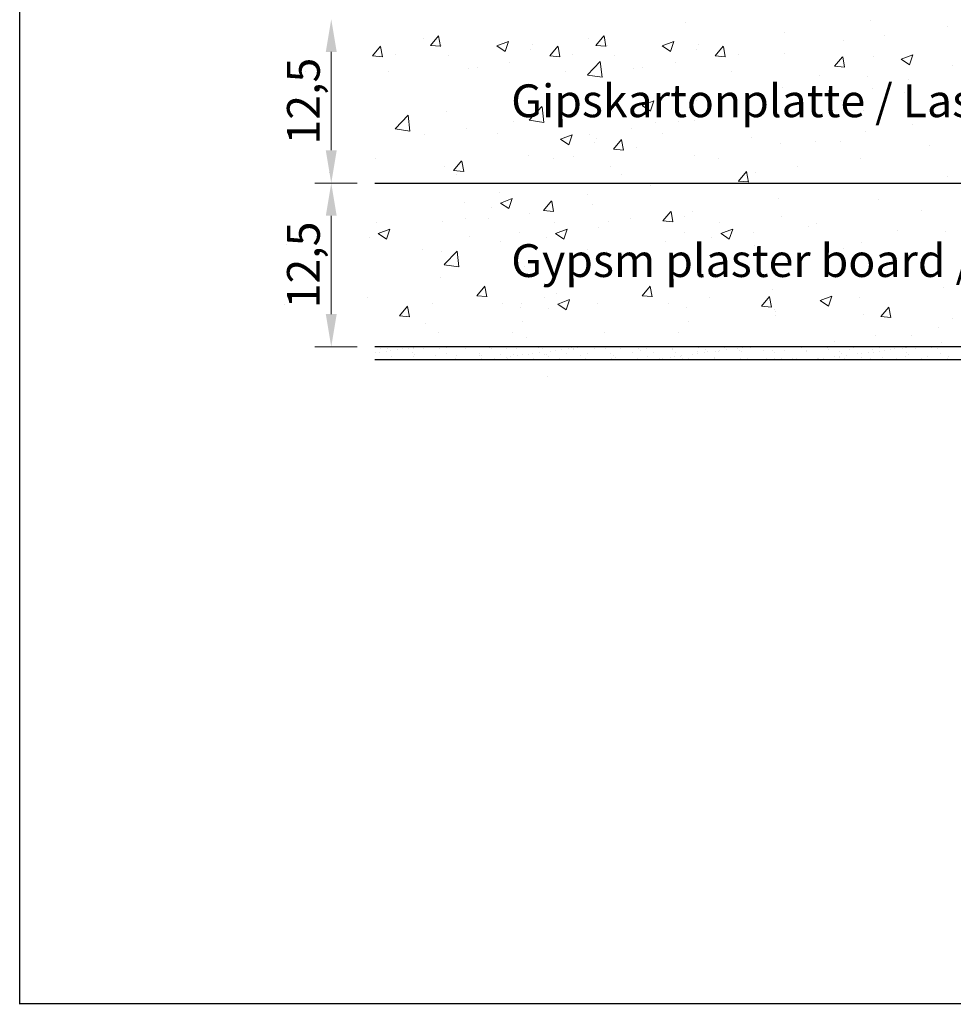
# Model space of a CAD drawing. Units: millimetres. Extents: x 18534 to 18831, y 3297 to 3514.
# Drawn here: x 18534 to 18606, y 3297 to 3372 of the extents above; entities that cross this region are included whole.
import ezdxf

# ---------------------------------------------------------------- set-up
doc = ezdxf.new("R2010")
doc.units = ezdxf.units.MM
doc.layers.get('0').update_dxf_attribs({"lineweight": 25})
for name, color, linetype, lineweight in [('1', 7, 'Continuous', 18), ('Bemassung R', 1, 'Continuous', 20), ('Gipsp Sch', 253, 'Continuous', 5), ('Lienen Montagebügel', 7, 'Continuous', 20)]:
    doc.layers.add(name, color=color, linetype=linetype, lineweight=lineweight)
doc.styles.add('Stil2', font='arial.ttf')

msp = doc.modelspace()

# ---------------------------------------------------------------- linework, layer by layer
for p, q in [((18534.27, 3297.094), (18534.27, 3514.094)), ((18561.375, 3359.759), (18716.827, 3359.764)), ((18729.327, 3347.264), (18561.375, 3347.264)), ((18729.327, 3346.264), (18561.375, 3346.264)), ((18831.27, 3297.13), (18534.27, 3297.13))]:
    msp.add_line(p, q)
at = {"layer": '1'}
for p, q in [((18561.826, 3347.134), (18561.826, 3347.134)), ((18562.34, 3347.131), (18562.34, 3347.131)), ((18563.119, 3347.029), (18563.119, 3347.029)), ((18563.488, 3347.155), (18563.488, 3347.155)), ((18563.981, 3347.142), (18563.981, 3347.142)), ((18564.312, 3347.186), (18564.312, 3347.186)), ((18564.317, 3347.135), (18564.317, 3347.135)), ((18564.828, 3347.254), (18564.828, 3347.254)), ((18565.112, 3347.147), (18565.112, 3347.147)), ((18566.282, 3347.249), (18566.282, 3347.249)), ((18566.295, 3347.139), (18566.295, 3347.139)), ((18566.827, 3347.209), (18566.827, 3347.209)), ((18568.272, 3347.142), (18568.272, 3347.142)), ((18568.49, 3347.23), (18568.49, 3347.23)), ((18570.114, 3347.222), (18570.114, 3347.222)), ((18570.25, 3347.146), (18570.25, 3347.146)), ((18571.401, 3347.171), (18571.401, 3347.171)), ((18572.227, 3347.149), (18572.227, 3347.149)), ((18573.863, 3347.222), (18573.863, 3347.222)), ((18574.205, 3347.153), (18574.205, 3347.153)), ((18575.669, 3347.037), (18575.669, 3347.037)), ((18576.182, 3347.156), (18576.182, 3347.156)), ((18576.403, 3347.201), (18576.403, 3347.201)), ((18576.521, 3347.093), (18576.521, 3347.093)), ((18576.532, 3347.15), (18576.532, 3347.15)), ((18576.862, 3347.194), (18576.862, 3347.194)), ((18578.16, 3347.16), (18578.16, 3347.16)), ((18578.982, 3347.144), (18578.982, 3347.144)), ((18580.137, 3347.164), (18580.137, 3347.164)), ((18581.523, 3347.123), (18581.523, 3347.123)), ((18581.64, 3347.015), (18581.64, 3347.015)), ((18582.115, 3347.167), (18582.115, 3347.167)), ((18584.092, 3347.171), (18584.092, 3347.171)), ((18584.101, 3347.066), (18584.101, 3347.066)), ((18586.069, 3347.174), (18586.069, 3347.174)), ((18586.642, 3347.045), (18586.642, 3347.045)), ((18588.047, 3347.178), (18588.047, 3347.178)), ((18588.22, 3347.045), (18588.22, 3347.045)), ((18589.082, 3347.159), (18589.082, 3347.159)), ((18589.413, 3347.202), (18589.413, 3347.202)), ((18590.024, 3347.182), (18590.024, 3347.182)), ((18593.979, 3347.189), (18593.979, 3347.189)), ((18594.356, 3347.011), (18594.356, 3347.011)), ((18595.957, 3347.192), (18595.957, 3347.192)), ((18596.018, 3347.032), (18596.018, 3347.032)), ((18597.643, 3347.024), (18597.643, 3347.024)), ((18597.934, 3347.196), (18597.934, 3347.196)), ((18599.358, 3347.086), (18599.358, 3347.086)), ((18599.912, 3347.2), (18599.912, 3347.2)), ((18600.77, 3347.053), (18600.77, 3347.053)), ((18601.02, 3347.107), (18601.02, 3347.107)), ((18601.633, 3347.167), (18601.633, 3347.167)), ((18601.889, 3347.203), (18601.889, 3347.203)), ((18601.963, 3347.21), (18601.963, 3347.21)), ((18602.644, 3347.1), (18602.644, 3347.1)), ((18603.867, 3347.207), (18603.867, 3347.207)), ((18604.36, 3347.161), (18604.36, 3347.161)), ((18604.671, 3347.589), (18604.671, 3347.589)), ((18561.41, 3346.804), (18561.41, 3346.804)), ((18561.715, 3346.821), (18561.715, 3346.821)), ((18562.272, 3346.917), (18562.272, 3346.917)), ((18562.603, 3346.961), (18562.603, 3346.961)), ((18562.631, 3346.498), (18562.631, 3346.498)), ((18564.256, 3346.799), (18564.256, 3346.799)), ((18564.347, 3346.56), (18564.347, 3346.56)), ((18564.373, 3346.692), (18564.373, 3346.692)), ((18566.009, 3346.581), (18566.009, 3346.581)), ((18566.834, 3346.743), (18566.834, 3346.743)), ((18567.633, 3346.573), (18567.633, 3346.573)), ((18569.348, 3346.635), (18569.348, 3346.635)), ((18569.375, 3346.721), (18569.375, 3346.721)), ((18569.492, 3346.614), (18569.492, 3346.614)), ((18570.542, 3346.362), (18570.542, 3346.362)), ((18571.01, 3346.656), (18571.01, 3346.656)), ((18571.404, 3346.475), (18571.404, 3346.475)), ((18571.735, 3346.519), (18571.735, 3346.519)), ((18571.954, 3346.665), (18571.954, 3346.665)), ((18572.251, 3346.587), (18572.251, 3346.587)), ((18572.635, 3346.648), (18572.635, 3346.648)), ((18573.113, 3346.7), (18573.113, 3346.7)), ((18573.444, 3346.744), (18573.444, 3346.744)), ((18573.486, 3346.348), (18573.486, 3346.348)), ((18573.96, 3346.812), (18573.96, 3346.812)), ((18574.35, 3346.71), (18574.35, 3346.71)), ((18574.495, 3346.643), (18574.495, 3346.643)), ((18574.612, 3346.536), (18574.612, 3346.536)), ((18574.823, 3346.925), (18574.823, 3346.925)), ((18575.153, 3346.969), (18575.153, 3346.969)), ((18575.463, 3346.351), (18575.463, 3346.351)), ((18576.012, 3346.731), (18576.012, 3346.731)), ((18577.073, 3346.587), (18577.073, 3346.587)), ((18577.441, 3346.355), (18577.441, 3346.355)), ((18577.636, 3346.724), (18577.636, 3346.724)), ((18579.351, 3346.785), (18579.351, 3346.785)), ((18579.418, 3346.358), (18579.418, 3346.358)), ((18579.614, 3346.565), (18579.614, 3346.565)), ((18579.731, 3346.458), (18579.731, 3346.458)), ((18581.014, 3346.807), (18581.014, 3346.807)), ((18581.396, 3346.362), (18581.396, 3346.362)), ((18582.192, 3346.509), (18582.192, 3346.509)), ((18582.638, 3346.799), (18582.638, 3346.799)), ((18583.092, 3346.37), (18583.092, 3346.37)), ((18583.373, 3346.365), (18583.373, 3346.365)), ((18583.954, 3346.483), (18583.954, 3346.483)), ((18584.285, 3346.527), (18584.285, 3346.527)), ((18584.353, 3346.861), (18584.353, 3346.861)), ((18584.733, 3346.487), (18584.733, 3346.487)), ((18584.801, 3346.595), (18584.801, 3346.595)), ((18584.85, 3346.38), (18584.85, 3346.38)), ((18585.351, 3346.369), (18585.351, 3346.369)), ((18585.664, 3346.708), (18585.664, 3346.708)), ((18585.994, 3346.752), (18585.994, 3346.752)), ((18586.015, 3346.882), (18586.015, 3346.882)), ((18586.51, 3346.82), (18586.51, 3346.82)), ((18586.759, 3346.937), (18586.759, 3346.937)), ((18587.312, 3346.431), (18587.312, 3346.431)), ((18587.328, 3346.373), (18587.328, 3346.373)), ((18587.373, 3346.933), (18587.373, 3346.933)), ((18587.64, 3346.874), (18587.64, 3346.874)), ((18587.704, 3346.977), (18587.704, 3346.977)), ((18588.536, 3346.308), (18588.536, 3346.308)), ((18589.22, 3346.989), (18589.22, 3346.989)), ((18589.305, 3346.376), (18589.305, 3346.376)), ((18589.355, 3346.936), (18589.355, 3346.936)), ((18589.852, 3346.409), (18589.852, 3346.409)), ((18589.97, 3346.302), (18589.97, 3346.302)), ((18590.16, 3346.3), (18590.16, 3346.3)), ((18591.017, 3346.957), (18591.017, 3346.957)), ((18591.283, 3346.38), (18591.283, 3346.38)), ((18591.761, 3346.967), (18591.761, 3346.967)), ((18591.875, 3346.362), (18591.875, 3346.362)), ((18591.878, 3346.859), (18591.878, 3346.859)), ((18592.431, 3346.353), (18592.431, 3346.353)), ((18592.641, 3346.949), (18592.641, 3346.949)), ((18593.26, 3346.383), (18593.26, 3346.383)), ((18593.538, 3346.383), (18593.538, 3346.383)), ((18594.34, 3346.911), (18594.34, 3346.911)), ((18594.972, 3346.331), (18594.972, 3346.331)), ((18595.126, 3346.31), (18595.126, 3346.31)), ((18595.162, 3346.375), (18595.162, 3346.375)), ((18595.238, 3346.387), (18595.238, 3346.387)), ((18595.642, 3346.378), (18595.642, 3346.378)), ((18596.505, 3346.492), (18596.505, 3346.492)), ((18596.835, 3346.535), (18596.835, 3346.535)), ((18596.877, 3346.437), (18596.877, 3346.437)), ((18596.881, 3346.889), (18596.881, 3346.889)), ((18596.998, 3346.781), (18596.998, 3346.781)), ((18597.215, 3346.391), (18597.215, 3346.391)), ((18597.352, 3346.603), (18597.352, 3346.603)), ((18598.214, 3346.717), (18598.214, 3346.717)), ((18598.539, 3346.458), (18598.539, 3346.458)), ((18598.545, 3346.76), (18598.545, 3346.76)), ((18599.061, 3346.828), (18599.061, 3346.828)), ((18599.193, 3346.394), (18599.193, 3346.394)), ((18599.459, 3346.833), (18599.459, 3346.833)), ((18599.923, 3346.942), (18599.923, 3346.942)), ((18600.164, 3346.45), (18600.164, 3346.45)), ((18600.254, 3346.985), (18600.254, 3346.985)), ((18601.17, 3346.398), (18601.17, 3346.398)), ((18601.879, 3346.512), (18601.879, 3346.512)), ((18602, 3346.811), (18602, 3346.811)), ((18602.117, 3346.703), (18602.117, 3346.703)), ((18603.148, 3346.401), (18603.148, 3346.401)), ((18603.541, 3346.533), (18603.541, 3346.533)), ((18604.578, 3346.755), (18604.578, 3346.755)), ((18605.125, 3346.405), (18605.125, 3346.405)), ((18605.165, 3346.525), (18605.165, 3346.525))]:
    msp.add_line(p, q, dxfattribs=at)
at = {"layer": 'Bemassung R'}
for p, q in [((18558.054, 3369.759), (18558.054, 3362.259)), ((18560.043, 3359.759), (18556.804, 3359.759)), ((18560.043, 3359.759), (18556.804, 3359.759)), ((18558.054, 3357.259), (18558.054, 3349.759)), ((18560.043, 3347.259), (18556.804, 3347.259))]:
    msp.add_line(p, q, dxfattribs=at)
for points in [[(18557.637, 3369.759), (18558.471, 3369.759), (18558.054, 3372.259)], [(18557.637, 3362.259), (18558.471, 3362.259), (18558.054, 3359.759)], [(18557.637, 3357.259), (18558.471, 3357.259), (18558.054, 3359.759)], [(18557.637, 3349.759), (18558.471, 3349.759), (18558.054, 3347.259)]]:
    msp.add_solid(points, dxfattribs=at)
at = {"layer": 'Gipsp Sch'}
for p, q in [((18585.091, 3372.034), (18585.091, 3372.034)), ((18599.182, 3372.143), (18599.182, 3372.143)), ((18592.662, 3371.249), (18592.662, 3371.249)), ((18605.13, 3371.668), (18605.13, 3371.668)), ((18565.061, 3370.763), (18565.061, 3370.763)), ((18565.634, 3370.265), (18566.247, 3370.995)), ((18566.401, 3370.188), (18566.254, 3370.984)), ((18570.691, 3370.225), (18571.581, 3370.567)), ((18571.326, 3369.797), (18571.583, 3370.564)), ((18573.442, 3370.296), (18573.442, 3370.296)), ((18577.685, 3370.763), (18577.685, 3370.763)), ((18578.258, 3370.265), (18578.87, 3370.995)), ((18579.025, 3370.188), (18578.878, 3370.984)), ((18583.315, 3370.225), (18584.204, 3370.567)), ((18583.95, 3369.797), (18584.207, 3370.564)), ((18586.066, 3370.296), (18586.066, 3370.296)), ((18597.141, 3370.616), (18597.141, 3370.616)), ((18600.32, 3371.035), (18600.32, 3371.035)), ((18561.206, 3369.468), (18561.818, 3370.198)), ((18561.972, 3369.391), (18561.826, 3370.187)), ((18562.958, 3369.56), (18562.958, 3369.56)), ((18565.633, 3370.264), (18566.392, 3370.198)), ((18566.503, 3370.252), (18566.503, 3370.252)), ((18570.693, 3370.223), (18571.325, 3369.796)), ((18573.282, 3369.966), (18573.282, 3369.966)), ((18574.744, 3369.468), (18575.356, 3370.198)), ((18575.51, 3369.391), (18575.364, 3370.187)), ((18576.496, 3369.56), (18576.496, 3369.56)), ((18578.257, 3370.264), (18579.016, 3370.198)), ((18579.127, 3370.252), (18579.127, 3370.252)), ((18583.317, 3370.223), (18583.948, 3369.796)), ((18585.906, 3369.966), (18585.906, 3369.966)), ((18587.367, 3369.468), (18587.98, 3370.198)), ((18588.134, 3369.391), (18587.987, 3370.187)), ((18589.12, 3369.56), (18589.12, 3369.56)), ((18592.686, 3369.679), (18592.686, 3369.679)), ((18601.567, 3369.208), (18602.456, 3369.55)), ((18602.201, 3368.78), (18602.459, 3369.547)), ((18561.205, 3369.467), (18561.964, 3369.401)), ((18567.027, 3369.483), (18567.027, 3369.483)), ((18571.686, 3368.927), (18571.686, 3368.927)), ((18574.743, 3369.467), (18575.502, 3369.401)), ((18577.606, 3368.008), (18578.595, 3369.039)), ((18578.736, 3367.83), (18578.595, 3369.036)), ((18579.651, 3369.483), (18579.651, 3369.483)), ((18584.31, 3368.927), (18584.31, 3368.927)), ((18587.366, 3369.467), (18588.125, 3369.401)), ((18596.477, 3368.671), (18597.089, 3369.401)), ((18597.243, 3368.594), (18597.096, 3369.39)), ((18599.465, 3369.393), (18599.465, 3369.393)), ((18601.568, 3369.205), (18602.2, 3368.779)), ((18556.083, 3368.26), (18556.083, 3368.26)), ((18562.422, 3368.26), (18562.422, 3368.26)), ((18568.507, 3368.509), (18568.507, 3368.509)), ((18569.181, 3368.546), (18569.181, 3368.546)), ((18575.96, 3368.26), (18575.96, 3368.26)), ((18581.131, 3368.509), (18581.131, 3368.509)), ((18581.804, 3368.546), (18581.804, 3368.546)), ((18588.584, 3368.26), (18588.584, 3368.26)), ((18596.475, 3368.67), (18597.235, 3368.604)), ((18605.443, 3368.728), (18605.443, 3368.728)), ((18577.608, 3368.003), (18578.738, 3367.827)), ((18595.363, 3367.973), (18595.363, 3367.973)), ((18599.028, 3367.915), (18599.028, 3367.915)), ((18602.143, 3367.687), (18602.143, 3367.687)), ((18592.507, 3367.021), (18592.507, 3367.021)), ((18599.38, 3366.999), (18599.38, 3366.999)), ((18601.789, 3366.659), (18601.789, 3366.659)), ((18573.287, 3366.069), (18573.287, 3366.069)), ((18581.784, 3365.685), (18582.673, 3366.026)), ((18582.418, 3365.257), (18582.676, 3366.024)), ((18585.911, 3366.069), (18585.911, 3366.069)), ((18596.979, 3366.026), (18596.979, 3366.026)), ((18566.873, 3365.256), (18566.873, 3365.256)), ((18573.153, 3364.557), (18574.142, 3365.588)), ((18574.283, 3364.379), (18574.143, 3365.585)), ((18579.496, 3365.256), (18579.496, 3365.256)), ((18581.785, 3365.682), (18582.417, 3365.256)), ((18584.375, 3365.425), (18584.375, 3365.425)), ((18584.534, 3365.756), (18584.534, 3365.756)), ((18591.973, 3365.728), (18591.973, 3365.728)), ((18593.8, 3365.607), (18593.8, 3365.607)), ((18598.67, 3365.28), (18598.67, 3365.28)), ((18562.932, 3363.902), (18563.921, 3364.933)), ((18564.062, 3363.724), (18563.921, 3364.93)), ((18571.943, 3364.457), (18571.943, 3364.457)), ((18573.155, 3364.551), (18573.155, 3364.551)), ((18573.155, 3364.551), (18574.285, 3364.376)), ((18582.779, 3364.387), (18582.779, 3364.387)), ((18584.567, 3364.457), (18584.567, 3364.457)), ((18585.779, 3364.551), (18585.779, 3364.551)), ((18587.589, 3365.02), (18587.589, 3365.02)), ((18562.934, 3363.896), (18564.064, 3363.721)), ((18568.345, 3363.918), (18568.345, 3363.918)), ((18580.969, 3363.918), (18580.969, 3363.918)), ((18598.874, 3363.687), (18598.874, 3363.687)), ((18602.423, 3364.211), (18602.423, 3364.211)), ((18565.166, 3363.5), (18565.166, 3363.5)), ((18570.756, 3363.51), (18570.756, 3363.51)), ((18575.548, 3363.1), (18576.438, 3363.441)), ((18575.55, 3363.097), (18576.182, 3362.671)), ((18576.183, 3362.671), (18576.44, 3363.439)), ((18577.79, 3363.5), (18577.79, 3363.5)), ((18578.139, 3362.84), (18578.139, 3362.84)), ((18578.299, 3363.171), (18578.299, 3363.171)), ((18579.601, 3362.342), (18580.213, 3363.072)), ((18580.367, 3362.265), (18580.22, 3363.061)), ((18583.379, 3363.51), (18583.379, 3363.51)), ((18590.159, 3363.224), (18590.159, 3363.224)), ((18592.353, 3362.793), (18592.353, 3362.793)), ((18595.016, 3362.94), (18595.016, 3362.94)), ((18596.938, 3362.937), (18596.938, 3362.937)), ((18579.599, 3362.341), (18580.358, 3362.275)), ((18581.353, 3362.435), (18581.353, 3362.435)), ((18603.718, 3362.651), (18603.718, 3362.651)), ((18561.448, 3361.668), (18561.448, 3361.668)), ((18567.397, 3360.712), (18568.009, 3361.442)), ((18568.163, 3360.635), (18568.016, 3361.431)), ((18573.133, 3361.841), (18573.133, 3361.841)), ((18574.986, 3361.668), (18574.986, 3361.668)), ((18576.543, 3361.801), (18576.543, 3361.801)), ((18585.757, 3361.841), (18585.757, 3361.841)), ((18587.61, 3361.668), (18587.61, 3361.668)), ((18598.448, 3361.65), (18598.448, 3361.65)), ((18557.958, 3360.598), (18557.958, 3360.598)), ((18566.718, 3361.028), (18566.718, 3361.028)), ((18567.395, 3360.711), (18568.155, 3360.645)), ((18579.342, 3361.028), (18579.342, 3361.028)), ((18589.13, 3359.915), (18589.742, 3360.645)), ((18589.896, 3359.838), (18589.749, 3360.634)), ((18590.459, 3360.598), (18590.459, 3360.598)), ((18593.638, 3361.017), (18593.638, 3361.017)), ((18567.58, 3360.397), (18567.58, 3360.397)), ((18580.203, 3360.397), (18580.203, 3360.397)), ((18589.128, 3359.914), (18589.887, 3359.848)), ((18605.134, 3360.273), (18605.134, 3360.273)), ((18570.864, 3359.065), (18570.864, 3359.065)), ((18582.438, 3359.542), (18582.438, 3359.542)), ((18568.232, 3358.283), (18568.232, 3358.283)), ((18570.984, 3358.234), (18571.873, 3358.575)), ((18571.618, 3357.805), (18571.876, 3358.573)), ((18574.262, 3357.662), (18574.874, 3358.391)), ((18575.028, 3357.584), (18574.881, 3358.38)), ((18577.628, 3358.909), (18577.628, 3358.909)), ((18592.198, 3358.565), (18592.198, 3358.565)), ((18599.867, 3358.495), (18599.867, 3358.495)), ((18570.296, 3357.92), (18570.296, 3357.92)), ((18570.985, 3358.231), (18571.617, 3357.805)), ((18574.26, 3357.66), (18575.019, 3357.594)), ((18578.03, 3358.089), (18578.03, 3358.089)), ((18583.371, 3356.865), (18583.983, 3357.594)), ((18584.137, 3356.787), (18583.99, 3357.583)), ((18585.602, 3357.613), (18585.602, 3357.613)), ((18603.128, 3357.697), (18603.128, 3357.697)), ((18566.564, 3356.8), (18566.564, 3356.8)), ((18568.283, 3357.021), (18568.283, 3357.021)), ((18570.041, 3357.037), (18570.041, 3357.037)), ((18573.22, 3357.456), (18573.22, 3357.456)), ((18579.187, 3356.8), (18579.187, 3356.8)), ((18580.906, 3357.021), (18580.906, 3357.021)), ((18583.369, 3356.864), (18584.129, 3356.797)), ((18585.01, 3357.231), (18585.01, 3357.231)), ((18592.46, 3357.224), (18592.46, 3357.224)), ((18561.524, 3356.734), (18561.524, 3356.734)), ((18561.644, 3355.903), (18562.533, 3356.244)), ((18562.278, 3355.474), (18562.536, 3356.242)), ((18575.062, 3356.734), (18575.062, 3356.734)), ((18575.182, 3355.903), (18576.071, 3356.244)), ((18575.816, 3355.474), (18576.074, 3356.242)), ((18578.489, 3356.337), (18578.489, 3356.337)), ((18587.686, 3356.734), (18587.686, 3356.734)), ((18587.806, 3355.903), (18588.695, 3356.244)), ((18588.44, 3355.474), (18588.698, 3356.242)), ((18594.465, 3356.448), (18594.465, 3356.448)), ((18595.107, 3356.641), (18595.107, 3356.641)), ((18601.245, 3356.161), (18601.245, 3356.161)), ((18604.98, 3356.045), (18604.98, 3356.045)), ((18560.956, 3355.589), (18560.956, 3355.589)), ((18561.646, 3355.9), (18562.277, 3355.474)), ((18568.626, 3355.716), (18568.626, 3355.716)), ((18570.96, 3355.315), (18570.96, 3355.315)), ((18572.43, 3355.952), (18572.43, 3355.952)), ((18574.494, 3355.589), (18574.494, 3355.589)), ((18575.184, 3355.9), (18575.815, 3355.474)), ((18583.584, 3355.315), (18583.584, 3355.315)), ((18585.054, 3355.952), (18585.054, 3355.952)), ((18587.118, 3355.589), (18587.118, 3355.589)), ((18587.807, 3355.9), (18588.439, 3355.474)), ((18590.297, 3356.008), (18590.297, 3356.008)), ((18554.617, 3355.084), (18554.617, 3355.084)), ((18565.023, 3354.681), (18565.023, 3354.681)), ((18566.473, 3354.533), (18566.473, 3354.533)), ((18566.666, 3353.535), (18567.655, 3354.566)), ((18567.796, 3353.357), (18567.655, 3354.563)), ((18577.647, 3354.681), (18577.647, 3354.681)), ((18579.097, 3354.533), (18579.097, 3354.533)), ((18590.364, 3355.028), (18590.364, 3355.028)), ((18597.143, 3354.742), (18597.143, 3354.742)), ((18598.565, 3355.232), (18598.565, 3355.232)), ((18592.044, 3354.338), (18592.044, 3354.338)), ((18603.923, 3354.455), (18603.923, 3354.455)), ((18566.668, 3353.529), (18567.798, 3353.354)), ((18572.824, 3353.385), (18572.824, 3353.385)), ((18585.448, 3353.385), (18585.448, 3353.385)), ((18566.409, 3352.572), (18566.409, 3352.572)), ((18579.033, 3352.572), (18579.033, 3352.572)), ((18569.159, 3351.159), (18569.771, 3351.889)), ((18569.925, 3351.082), (18569.778, 3351.878)), ((18581.783, 3351.159), (18582.395, 3351.889)), ((18582.549, 3351.082), (18582.402, 3351.878)), ((18591.766, 3351.632), (18591.766, 3351.632)), ((18604.825, 3351.817), (18604.825, 3351.817)), ((18560.794, 3350.999), (18560.794, 3350.999)), ((18569.158, 3351.158), (18569.917, 3351.092)), ((18574.332, 3350.999), (18574.332, 3350.999)), ((18575.232, 3351.352), (18575.232, 3351.352)), ((18575.352, 3350.521), (18576.241, 3350.862)), ((18575.986, 3350.092), (18576.244, 3350.86)), ((18581.781, 3351.158), (18582.54, 3351.092)), ((18586.956, 3350.999), (18586.956, 3350.999)), ((18590.892, 3350.362), (18591.504, 3351.092)), ((18591.658, 3350.285), (18591.511, 3351.081)), ((18595.387, 3350.789), (18596.276, 3351.131)), ((18595.388, 3350.787), (18596.02, 3350.361)), ((18596.021, 3350.361), (18596.278, 3351.129)), ((18598.41, 3351.004), (18598.41, 3351.004)), ((18554.455, 3350.493), (18554.455, 3350.493)), ((18563.261, 3349.631), (18563.873, 3350.36)), ((18564.027, 3349.553), (18563.881, 3350.35)), ((18565.756, 3350.565), (18565.756, 3350.565)), ((18571.153, 3350.58), (18571.153, 3350.58)), ((18572.535, 3350.279), (18572.535, 3350.279)), ((18572.6, 3350.57), (18572.6, 3350.57)), ((18574.664, 3350.207), (18574.664, 3350.207)), ((18575.353, 3350.518), (18575.985, 3350.092)), ((18578.38, 3350.565), (18578.38, 3350.565)), ((18583.777, 3350.58), (18583.777, 3350.58)), ((18585.159, 3350.279), (18585.159, 3350.279)), ((18590.891, 3350.361), (18591.65, 3350.295)), ((18591.89, 3350.11), (18591.89, 3350.11)), ((18600.001, 3349.566), (18600.613, 3350.295)), ((18600.767, 3349.488), (18600.621, 3350.284)), ((18563.26, 3349.629), (18564.019, 3349.563)), ((18591.936, 3349.646), (18591.936, 3349.646)), ((18591.939, 3349.992), (18591.939, 3349.992)), ((18598.718, 3349.706), (18598.718, 3349.706)), ((18600, 3349.564), (18600.759, 3349.498)), ((18605.498, 3349.419), (18605.498, 3349.419)), ((18565.255, 3349.051), (18565.255, 3349.051)), ((18572.67, 3349.158), (18572.67, 3349.158)), ((18585.293, 3349.158), (18585.293, 3349.158)), ((18604.435, 3348.731), (18604.435, 3348.731)), ((18566.255, 3348.345), (18566.255, 3348.345)), ((18571.906, 3348.375), (18571.906, 3348.375)), ((18572.994, 3348.003), (18572.994, 3348.003)), ((18578.879, 3348.345), (18578.879, 3348.345)), ((18584.529, 3348.375), (18584.529, 3348.375)), ((18599.625, 3348.097), (18599.625, 3348.097)), ((18602.385, 3348.129), (18602.385, 3348.129)), ((18596.446, 3347.679), (18596.446, 3347.679)), ((18561.621, 3346.326), (18561.621, 3346.326)), ((18563.598, 3346.33), (18563.598, 3346.33)), ((18565.576, 3346.333), (18565.576, 3346.333)), ((18567.553, 3346.337), (18567.553, 3346.337)), ((18569.531, 3346.34), (18569.531, 3346.34)), ((18570.025, 3346.294), (18570.025, 3346.294)), ((18571.508, 3346.344), (18571.508, 3346.344)), ((18582.576, 3346.302), (18582.576, 3346.302)), ((18586.874, 3346.286), (18586.874, 3346.286)), ((18594.796, 3346.267), (18594.796, 3346.267)), ((18597.55, 3346.275), (18597.55, 3346.275)), ((18574.571, 3344.979), (18574.571, 3344.979))]:
    msp.add_line(p, q, dxfattribs=at)
at = {"layer": 'Lienen Montagebügel'}
msp.add_line((18699.427, 3359.759), (18561.375, 3359.759), dxfattribs=at)

# ---------------------------------------------------------------- texts
at = {"char_height": 2.5, "attachment_point": 5, "rotation": 90, "style": 'Stil2'}
for insert in [(18555.927, 3366.009), (18555.927, 3353.509)]:
    msp.add_mtext('{\\fCalibri|b0|i0|c0|p34;12,5}', dxfattribs=dict(at, insert=insert))
at = {"lineweight": -3, "char_height": 2.5, "width": 164.65074, "attachment_point": 1}
for s, insert in [('\\PGipskartonplatte / Lastra cartongesso', (18571.792, 3371.452)), ('Gypsm plaster board / Plaque de plâtre', (18571.794, 3355.092))]:
    msp.add_mtext(s, dxfattribs=dict(at, insert=insert))

doc.saveas('drawing.dxf')
